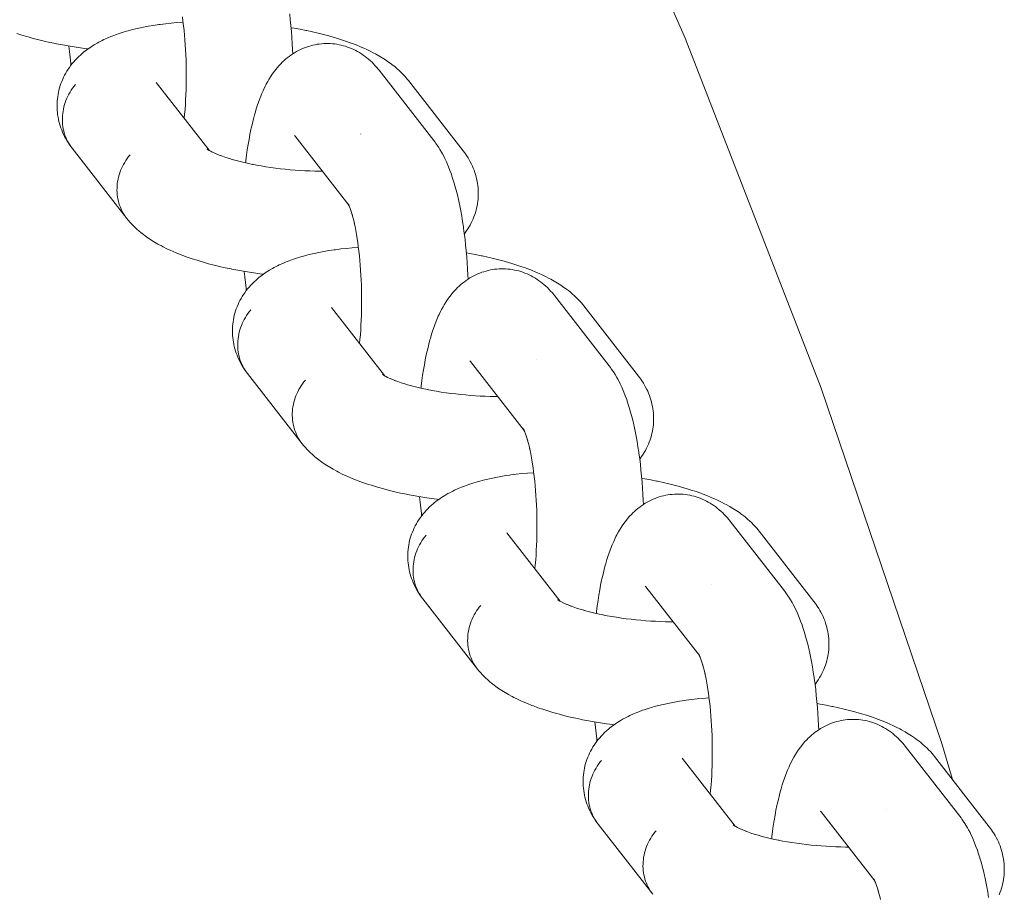
# Model space of a CAD drawing. Units: millimetres. Extents: x -3650 to 3650, y -3800 to 3800.
# Drawn here: x 2057 to 2122, y 160 to 217 of the extents above; entities that cross this region are included whole.
import ezdxf

# ---------------------------------------------------------------- set-up
doc = ezdxf.new("R2010")
doc.units = ezdxf.units.MM
doc.layers.add('None', color=7, linetype='Continuous', lineweight=5)

# ---------------------------------------------------------------- blocks, each defined once
blk = doc.blocks.new('Group')
at = {"layer": 'None', "color": 7, "linetype": 'Continuous', "lineweight": 5, "transparency": 33554687}
for p, q in [((2066.405, 212.936), (2069.87, 208.484)), ((2075.503, 209.413), (2079.02, 204.894)), ((2075.553, 209.353), (2075.557, 209.349)), ((2069.751, 208.56), (2069.876, 208.479)), ((2078.954, 205.008), (2079.006, 204.92)), ((2077.896, 198.168), (2081.36, 193.715)), ((2086.994, 194.645), (2090.51, 190.125)), ((2087.044, 194.585), (2087.047, 194.581)), ((2081.242, 193.792), (2081.367, 193.711)), ((2090.444, 190.24), (2090.496, 190.152)), ((2089.386, 183.4), (2092.851, 178.947)), ((2098.485, 179.877), (2102.001, 175.357)), ((2098.534, 179.817), (2098.538, 179.813)), ((2092.732, 179.039), (2092.79, 178.988)), ((2092.732, 179.024), (2092.858, 178.943)), ((2101.935, 175.472), (2101.987, 175.384)), ((2101.94, 175.453), (2101.989, 175.38)), ((2100.877, 168.632), (2104.342, 164.179)), ((2109.975, 165.108), (2113.492, 160.589)), ((2110.025, 165.049), (2110.029, 165.044)), ((2104.211, 164.274), (2104.277, 164.222)), ((2104.223, 164.255), (2104.348, 164.175)), ((2113.426, 160.703), (2113.478, 160.616))]:
    blk.add_line(p, q, dxfattribs=at)
at = {"layer": 'None', "color": 7, "linetype": 'Continuous', "lineweight": 5, "transparency": 33554687, "flags": 128}
for points in [[(1903.496, 462.002), (1923.34, 447.451), (1942.531, 432.049), (1961.032, 415.824), (1978.807, 398.808), (1995.823, 381.033), (2012.048, 362.532), (2027.45, 343.341), (2042, 323.497), (2055.671, 303.037), (2068.437, 282), (2080.273, 260.426), (2091.156, 238.357), (2101.067, 215.833), (2109.985, 192.899), (2117.895, 169.598), (2118.582, 167.24)], [(2075.151, 217.421), (2075.192, 217.043), (2075.229, 216.659), (2075.263, 216.269), (2075.291, 215.874), (2075.316, 215.475), (2075.336, 215.072), (2075.347, 214.801)], [(2057.263, 216.143), (2057.589, 216.039), (2057.926, 215.938), (2058.006, 215.914), (2058.35, 215.818), (2058.703, 215.726), (2059.066, 215.638), (2059.438, 215.554), (2059.818, 215.475), (2059.873, 215.464), (2060.255, 215.39), (2060.643, 215.321), (2061.037, 215.256), (2061.436, 215.197), (2061.84, 215.142), (2061.934, 215.13)], [(2061.111, 212.786), (2061.015, 212.669), (2060.923, 212.547), (2060.838, 212.422), (2060.757, 212.295), (2060.682, 212.164), (2060.613, 212.03), (2060.549, 211.894), (2060.491, 211.756), (2060.44, 211.617), (2060.394, 211.475), (2060.355, 211.333), (2060.322, 211.189), (2060.295, 211.044), (2060.275, 210.899), (2060.261, 210.754), (2060.253, 210.608), (2060.252, 210.463), (2060.258, 210.319), (2060.27, 210.176), (2060.288, 210.033), (2060.313, 209.892), (2060.344, 209.753), (2060.381, 209.616), (2060.425, 209.481), (2060.475, 209.348), (2060.53, 209.218), (2060.592, 209.091), (2060.66, 208.968), (2060.733, 208.847), (2060.812, 208.731), (2060.705, 208.881), (2060.626, 208.999), (2060.552, 209.12), (2060.464, 209.273), (2060.395, 209.398), (2060.332, 209.527), (2060.266, 209.681), (2060.208, 209.814), (2060.157, 209.949), (2060.112, 210.086), (2060.066, 210.242), (2060.028, 210.382), (2059.995, 210.523), (2059.97, 210.666), (2059.945, 210.823), (2059.926, 210.967), (2059.914, 211.112), (2059.908, 211.257), (2059.906, 211.413), (2059.907, 211.559), (2059.914, 211.705), (2059.928, 211.85), (2059.949, 212.004), (2059.969, 212.148), (2059.996, 212.291), (2060.03, 212.433), (2060.073, 212.585), (2060.113, 212.725), (2060.16, 212.862), (2060.212, 212.998), (2060.277, 213.146), (2060.335, 213.278), (2060.4, 213.408), (2060.47, 213.534), (2060.556, 213.678), (2060.632, 213.8), (2060.713, 213.918), (2060.818, 214.058), (2060.904, 214.171), (2060.996, 214.281), (2061.092, 214.386), (2061.216, 214.519), (2061.316, 214.619), (2061.459, 214.748), (2061.562, 214.841), (2061.67, 214.93), (2061.83, 215.053), (2061.94, 215.135), (2062.117, 215.254), (2062.229, 215.329), (2062.345, 215.399), (2062.537, 215.512), (2062.654, 215.574), (2062.861, 215.682), (2062.978, 215.737), (2063.2, 215.84), (2063.439, 215.938), (2063.553, 215.985), (2063.805, 216.078), (2063.919, 216.117), (2064.182, 216.204), (2064.461, 216.287), (2064.57, 216.318), (2064.859, 216.395), (2065.162, 216.467), (2065.263, 216.489), (2065.575, 216.556), (2065.899, 216.618), (2066.234, 216.674), (2066.581, 216.725), (2066.665, 216.737), (2067.017, 216.783), (2067.378, 216.823), (2067.749, 216.858), (2068.127, 216.887), (2068.165, 216.889)], [(2068.128, 217.171), (2068.118, 217.24), (2068.158, 216.947), (2068.194, 216.647), (2068.228, 216.342), (2068.258, 216.031), (2068.284, 215.716), (2068.308, 215.397), (2068.328, 215.075), (2068.344, 214.749), (2068.357, 214.422), (2068.366, 214.093), (2068.372, 213.763), (2068.375, 213.433), (2068.374, 213.103), (2068.369, 212.774), (2068.36, 212.446), (2068.349, 212.121), (2068.333, 211.798), (2068.314, 211.479), (2068.292, 211.164), (2068.267, 210.853), (2068.24, 210.578)], [(2075.241, 216.521), (2075.451, 216.485), (2075.836, 216.414), (2076.215, 216.338), (2076.273, 216.326), (2076.649, 216.245), (2077.017, 216.16), (2077.376, 216.07), (2077.725, 215.976), (2078.064, 215.879), (2078.147, 215.854), (2078.479, 215.752), (2078.8, 215.646), (2079.108, 215.536), (2079.202, 215.501), (2079.501, 215.387), (2079.786, 215.27), (2080.057, 215.151), (2080.161, 215.105), (2080.421, 214.981), (2080.665, 214.855), (2080.772, 214.8), (2081.003, 214.67), (2081.111, 214.607), (2081.328, 214.474), (2081.434, 214.404), (2081.637, 214.268), (2081.741, 214.19), (2081.928, 214.051), (2082.031, 213.966), (2082.201, 213.825), (2082.302, 213.734), (2082.455, 213.59), (2082.552, 213.492), (2082.687, 213.346), (2082.781, 213.243), (2082.87, 213.135), (2082.938, 213.051)], [(2060.683, 215.314), (2060.715, 214.959), (2060.755, 214.578), (2060.798, 214.204), (2060.818, 214.056)], [(2072.262, 207.661), (2072.269, 207.725), (2072.278, 207.792), (2072.324, 208.157), (2072.374, 208.514), (2072.429, 208.861), (2072.487, 209.197), (2072.548, 209.523), (2072.613, 209.838), (2072.633, 209.935), (2072.703, 210.242), (2072.776, 210.536), (2072.852, 210.817), (2072.882, 210.926), (2072.962, 211.197), (2073.045, 211.453), (2073.084, 211.567), (2073.171, 211.812), (2073.261, 212.041), (2073.308, 212.159), (2073.402, 212.375), (2073.456, 212.494), (2073.554, 212.696), (2073.616, 212.814), (2073.716, 213.001), (2073.785, 213.118), (2073.889, 213.289), (2073.965, 213.404), (2074.072, 213.559), (2074.155, 213.672), (2074.242, 213.782), (2074.354, 213.92), (2074.448, 214.027), (2074.562, 214.147), (2074.662, 214.25), (2074.766, 214.349), (2074.884, 214.451), (2074.994, 214.545), (2075.108, 214.635), (2075.227, 214.719), (2075.348, 214.802), (2075.471, 214.881), (2075.598, 214.955), (2075.728, 215.023), (2075.852, 215.085), (2075.985, 215.147), (2076.122, 215.204), (2076.26, 215.253), (2076.387, 215.295), (2076.528, 215.339), (2076.671, 215.376), (2076.815, 215.407), (2076.961, 215.431), (2077.09, 215.45), (2077.237, 215.468), (2077.384, 215.479), (2077.532, 215.483), (2077.68, 215.481), (2077.81, 215.478), (2077.957, 215.469), (2078.104, 215.454), (2078.25, 215.432), (2078.396, 215.403), (2078.524, 215.377), (2078.667, 215.342), (2078.809, 215.301), (2078.949, 215.253), (2079.076, 215.205), (2079.212, 215.151), (2079.346, 215.091), (2079.477, 215.025), (2079.602, 214.957), (2079.729, 214.885), (2079.853, 214.808), (2079.973, 214.725), (2080.095, 214.637), (2080.21, 214.55), (2080.321, 214.457), (2080.44, 214.35), (2080.546, 214.253), (2080.647, 214.151), (2080.762, 214.026), (2080.857, 213.921), (2080.948, 213.812), (2081.011, 213.734)], [(2081.011, 213.734), (2084.591, 209.132), (2084.675, 209.02), (2084.737, 208.937), (2084.816, 208.821), (2084.923, 208.661), (2084.994, 208.544), (2085.099, 208.368), (2085.163, 208.249), (2085.264, 208.058), (2085.321, 207.939), (2085.419, 207.733), (2085.515, 207.51), (2085.563, 207.394), (2085.655, 207.159), (2085.745, 206.908), (2085.784, 206.796), (2085.87, 206.533), (2085.953, 206.257), (2085.984, 206.151), (2086.063, 205.864), (2086.138, 205.565), (2086.211, 205.253), (2086.232, 205.158), (2086.3, 204.839), (2086.365, 204.509), (2086.426, 204.168), (2086.484, 203.817), (2086.537, 203.457), (2086.547, 203.387), (2086.596, 203.024), (2086.642, 202.653), (2086.683, 202.275), (2086.72, 201.891), (2086.753, 201.501), (2086.782, 201.106), (2086.807, 200.707), (2086.827, 200.304), (2086.838, 200.033)], [(2082.938, 213.051), (2086.519, 208.449), (2086.603, 208.337), (2086.666, 208.252), (2086.745, 208.134), (2086.841, 207.983), (2086.915, 207.861), (2086.984, 207.736), (2087.06, 207.582), (2087.123, 207.453), (2087.18, 207.321), (2087.231, 207.186), (2087.286, 207.031), (2087.331, 206.893), (2087.37, 206.753), (2087.402, 206.612), (2087.436, 206.456), (2087.462, 206.313), (2087.481, 206.168), (2087.494, 206.023), (2087.505, 205.867), (2087.511, 205.722), (2087.51, 205.576), (2087.503, 205.43), (2087.492, 205.275), (2087.478, 205.13), (2087.457, 204.986), (2087.43, 204.843), (2087.397, 204.69), (2087.363, 204.548), (2087.323, 204.408), (2087.277, 204.27), (2087.221, 204.121), (2087.169, 203.986), (2087.11, 203.853), (2087.046, 203.723), (2086.969, 203.578), (2086.899, 203.452), (2086.823, 203.329), (2086.726, 203.188), (2086.645, 203.07), (2086.598, 203.008)], [(2064.477, 204.016), (2060.896, 208.618), (2060.812, 208.731), (2060.733, 208.847), (2060.66, 208.968), (2060.592, 209.091), (2060.53, 209.218), (2060.475, 209.348), (2060.425, 209.481), (2060.381, 209.616), (2060.344, 209.753), (2060.313, 209.892), (2060.288, 210.033), (2060.27, 210.176), (2060.258, 210.319), (2060.252, 210.463), (2060.253, 210.608), (2060.261, 210.754), (2060.275, 210.899), (2060.295, 211.044), (2060.322, 211.189), (2060.355, 211.333), (2060.394, 211.475), (2060.44, 211.617), (2060.491, 211.756), (2060.549, 211.894), (2060.613, 212.03), (2060.682, 212.164), (2060.757, 212.295), (2060.838, 212.422), (2060.923, 212.547), (2061.015, 212.669), (2061.111, 212.786)], [(2066.447, 212.883), (2066.435, 212.9), (2066.454, 212.874)], [(2075.503, 209.413), (2075.467, 209.458), (2075.498, 209.421)], [(2079.811, 209.551), (2079.811, 209.552), (2079.811, 209.551)], [(2069.787, 208.539), (2069.74, 208.578), (2069.806, 208.526)], [(2069.799, 208.53), (2069.74, 208.573), (2069.825, 208.512)], [(2069.802, 208.529), (2069.751, 208.576), (2069.809, 208.524)], [(2069.884, 208.475), (2069.775, 208.539), (2069.921, 208.453), (2070.021, 208.4)], [(2070.079, 208.368), (2069.973, 208.423), (2070.144, 208.338), (2070.254, 208.287)], [(2064.691, 208.185), (2064.595, 208.067), (2064.504, 207.946), (2064.418, 207.821), (2064.337, 207.693), (2064.262, 207.562), (2064.193, 207.429), (2064.13, 207.293), (2064.072, 207.155), (2064.02, 207.015), (2063.975, 206.874), (2063.935, 206.731), (2063.902, 206.587), (2063.875, 206.442), (2063.855, 206.297), (2063.841, 206.152), (2063.834, 206.007), (2063.833, 205.862), (2063.838, 205.717), (2063.85, 205.574), (2063.868, 205.432), (2063.893, 205.291), (2063.924, 205.151), (2063.962, 205.014), (2064.005, 204.879), (2064.055, 204.746), (2064.111, 204.617), (2064.173, 204.49), (2064.24, 204.366), (2064.313, 204.246), (2064.392, 204.129)], [(2064.392, 204.129), (2064.313, 204.246), (2064.24, 204.366), (2064.173, 204.49), (2064.111, 204.617), (2064.055, 204.746), (2064.005, 204.879), (2063.962, 205.014), (2063.924, 205.151), (2063.893, 205.291), (2063.868, 205.432), (2063.85, 205.574), (2063.838, 205.717), (2063.833, 205.862), (2063.834, 206.007), (2063.841, 206.152), (2063.855, 206.297), (2063.875, 206.442), (2063.902, 206.587), (2063.935, 206.731), (2063.975, 206.874), (2064.02, 207.015), (2064.072, 207.155), (2064.13, 207.293), (2064.193, 207.429), (2064.262, 207.562), (2064.337, 207.693), (2064.418, 207.821), (2064.504, 207.946), (2064.595, 208.067), (2064.691, 208.185)], [(2070.325, 208.255), (2070.223, 208.301), (2070.419, 208.217), (2070.595, 208.148)], [(2070.624, 208.136), (2070.527, 208.173), (2070.747, 208.092), (2070.975, 208.013), (2071.212, 207.937), (2071.379, 207.887)], [(2071.458, 207.863), (2071.378, 207.888), (2071.637, 207.815), (2071.903, 207.746), (2072.177, 207.68), (2072.457, 207.617), (2072.717, 207.562)], [(2072.744, 207.557), (2072.688, 207.568), (2072.986, 207.51), (2073.289, 207.456), (2073.597, 207.406), (2073.908, 207.359), (2074.223, 207.316), (2074.541, 207.278), (2074.861, 207.243), (2075.182, 207.212), (2075.505, 207.185), (2075.828, 207.163), (2076.151, 207.144), (2076.473, 207.13), (2076.794, 207.121), (2077.113, 207.115), (2077.292, 207.114)], [(2079.008, 204.919), (2078.956, 205.014), (2079.019, 204.895)], [(2079.007, 204.919), (2078.959, 204.99), (2079.008, 204.916)], [(2079.023, 204.888), (2078.966, 205.007), (2079.033, 204.867), (2079.065, 204.791)], [(2079.014, 204.904), (2079, 204.924), (2079.016, 204.903)], [(2079.09, 204.734), (2079.05, 204.831), (2079.115, 204.665), (2079.141, 204.592)], [(2079.084, 204.812), (2079.084, 204.811), (2079.084, 204.812)], [(2079.176, 204.493), (2079.138, 204.6), (2079.2, 204.409), (2079.24, 204.276)], [(2064.477, 204.016), (2064.566, 203.908), (2064.691, 203.76), (2064.784, 203.657), (2064.928, 203.512), (2065.025, 203.415), (2065.126, 203.323), (2065.285, 203.181), (2065.389, 203.095), (2065.566, 202.956), (2065.672, 202.877), (2065.864, 202.74), (2065.972, 202.669), (2066.18, 202.535), (2066.288, 202.471), (2066.51, 202.34), (2066.749, 202.212), (2066.855, 202.157), (2067.105, 202.032), (2067.372, 201.91), (2067.474, 201.864), (2067.751, 201.746), (2068.043, 201.63), (2068.139, 201.594), (2068.44, 201.483), (2068.753, 201.375), (2069.079, 201.271), (2069.417, 201.17), (2069.497, 201.146), (2069.84, 201.05), (2070.194, 200.958), (2070.557, 200.87), (2070.929, 200.786), (2071.309, 200.707), (2071.364, 200.696), (2071.746, 200.622), (2072.134, 200.553), (2072.528, 200.488), (2072.927, 200.428), (2073.331, 200.374), (2073.424, 200.362)], [(2079.261, 204.207), (2079.23, 204.313), (2079.289, 204.097), (2079.346, 203.871), (2079.39, 203.683)], [(2079.401, 203.636), (2079.38, 203.73), (2079.433, 203.481), (2079.484, 203.223), (2079.532, 202.957), (2079.576, 202.683), (2079.614, 202.433)], [(2072.601, 198.018), (2072.505, 197.9), (2072.414, 197.779), (2072.328, 197.654), (2072.248, 197.526), (2072.173, 197.395), (2072.103, 197.262), (2072.04, 197.126), (2071.982, 196.988), (2071.93, 196.848), (2071.885, 196.707), (2071.845, 196.564), (2071.812, 196.42), (2071.786, 196.276), (2071.765, 196.131), (2071.751, 195.985), (2071.744, 195.84), (2071.743, 195.695), (2071.748, 195.551), (2071.76, 195.407), (2071.779, 195.265), (2071.803, 195.124), (2071.834, 194.985), (2071.872, 194.848), (2071.915, 194.712), (2071.965, 194.58), (2072.021, 194.45), (2072.083, 194.323), (2072.15, 194.199), (2072.224, 194.079), (2072.302, 193.962), (2072.196, 194.113), (2072.116, 194.23), (2072.042, 194.352), (2071.955, 194.504), (2071.886, 194.63), (2071.823, 194.759), (2071.756, 194.913), (2071.699, 195.046), (2071.648, 195.181), (2071.603, 195.318), (2071.557, 195.474), (2071.518, 195.614), (2071.486, 195.755), (2071.46, 195.898), (2071.436, 196.054), (2071.417, 196.199), (2071.404, 196.344), (2071.398, 196.489), (2071.396, 196.645), (2071.397, 196.791), (2071.405, 196.936), (2071.419, 197.082), (2071.439, 197.236), (2071.46, 197.38), (2071.487, 197.523), (2071.521, 197.665), (2071.564, 197.817), (2071.604, 197.956), (2071.65, 198.094), (2071.703, 198.229), (2071.767, 198.378), (2071.826, 198.51), (2071.891, 198.639), (2071.961, 198.766), (2072.046, 198.909), (2072.122, 199.032), (2072.204, 199.15), (2072.309, 199.289), (2072.395, 199.403), (2072.486, 199.512), (2072.583, 199.617), (2072.706, 199.751), (2072.806, 199.85), (2072.949, 199.98), (2073.053, 200.073), (2073.16, 200.161), (2073.32, 200.285), (2073.43, 200.367), (2073.608, 200.486), (2073.72, 200.561), (2073.836, 200.631), (2074.027, 200.743), (2074.144, 200.806), (2074.352, 200.914), (2074.469, 200.969), (2074.691, 201.071), (2074.93, 201.17), (2075.044, 201.217), (2075.296, 201.31), (2075.409, 201.349), (2075.673, 201.436), (2075.952, 201.519), (2076.06, 201.55), (2076.349, 201.627), (2076.652, 201.699), (2076.754, 201.721), (2077.065, 201.788), (2077.389, 201.849), (2077.725, 201.906), (2078.071, 201.957), (2078.155, 201.969), (2078.507, 202.015), (2078.869, 202.055), (2079.239, 202.09), (2079.618, 202.119), (2079.655, 202.121)], [(2079.618, 202.402), (2079.609, 202.472), (2079.648, 202.179), (2079.685, 201.879), (2079.718, 201.574), (2079.748, 201.263), (2079.775, 200.948), (2079.798, 200.629), (2079.818, 200.306), (2079.835, 199.981), (2079.848, 199.654), (2079.857, 199.325), (2079.863, 198.995), (2079.865, 198.664), (2079.864, 198.334), (2079.859, 198.005), (2079.851, 197.678), (2079.839, 197.353), (2079.824, 197.03), (2079.805, 196.711), (2079.783, 196.395), (2079.757, 196.085), (2079.731, 195.81)], [(2086.732, 201.752), (2086.942, 201.717), (2087.327, 201.646), (2087.706, 201.57), (2087.763, 201.558), (2088.14, 201.477), (2088.508, 201.391), (2088.867, 201.302), (2089.216, 201.208), (2089.555, 201.11), (2089.637, 201.086), (2089.97, 200.983), (2090.29, 200.877), (2090.598, 200.768), (2090.693, 200.733), (2090.992, 200.619), (2091.277, 200.502), (2091.548, 200.383), (2091.652, 200.336), (2091.911, 200.213), (2092.155, 200.087), (2092.263, 200.031), (2092.494, 199.902), (2092.601, 199.839), (2092.818, 199.706), (2092.925, 199.635), (2093.127, 199.499), (2093.232, 199.422), (2093.419, 199.283), (2093.522, 199.198), (2093.692, 199.057), (2093.792, 198.965), (2093.945, 198.821), (2094.043, 198.724), (2094.178, 198.578), (2094.272, 198.475), (2094.36, 198.367), (2094.429, 198.283)], [(2083.752, 192.892), (2083.76, 192.957), (2083.768, 193.024), (2083.815, 193.389), (2083.865, 193.746), (2083.919, 194.092), (2083.977, 194.429), (2084.039, 194.755), (2084.104, 195.07), (2084.124, 195.167), (2084.194, 195.474), (2084.266, 195.768), (2084.343, 196.049), (2084.372, 196.157), (2084.453, 196.428), (2084.536, 196.685), (2084.574, 196.799), (2084.662, 197.044), (2084.752, 197.273), (2084.799, 197.391), (2084.892, 197.607), (2084.947, 197.726), (2085.044, 197.927), (2085.106, 198.046), (2085.207, 198.232), (2085.276, 198.35), (2085.38, 198.52), (2085.456, 198.636), (2085.563, 198.79), (2085.645, 198.904), (2085.733, 199.014), (2085.844, 199.152), (2085.938, 199.259), (2086.052, 199.379), (2086.152, 199.482), (2086.257, 199.581), (2086.374, 199.682), (2086.485, 199.777), (2086.599, 199.867), (2086.717, 199.951), (2086.839, 200.034), (2086.962, 200.113), (2087.088, 200.187), (2087.218, 200.254), (2087.343, 200.317), (2087.476, 200.379), (2087.612, 200.435), (2087.751, 200.485), (2087.878, 200.527), (2088.019, 200.57), (2088.162, 200.608), (2088.306, 200.638), (2088.452, 200.663), (2088.581, 200.682), (2088.728, 200.7), (2088.875, 200.711), (2089.023, 200.715), (2089.171, 200.713), (2089.3, 200.71), (2089.448, 200.701), (2089.595, 200.685), (2089.741, 200.663), (2089.886, 200.635), (2090.015, 200.609), (2090.158, 200.574), (2090.3, 200.532), (2090.439, 200.485), (2090.566, 200.437), (2090.703, 200.383), (2090.837, 200.323), (2090.968, 200.257), (2091.093, 200.189), (2091.22, 200.117), (2091.344, 200.04), (2091.464, 199.957), (2091.585, 199.869), (2091.701, 199.781), (2091.812, 199.689), (2091.931, 199.582), (2092.036, 199.485), (2092.138, 199.383), (2092.253, 199.258), (2092.348, 199.153), (2092.438, 199.043), (2092.501, 198.966)], [(2072.174, 200.546), (2072.206, 200.191), (2072.246, 199.81), (2072.289, 199.436), (2072.308, 199.288)], [(2092.501, 198.966), (2096.082, 194.364), (2096.166, 194.251), (2096.228, 194.168), (2096.306, 194.053), (2096.414, 193.893), (2096.485, 193.776), (2096.589, 193.599), (2096.653, 193.481), (2096.755, 193.289), (2096.812, 193.17), (2096.91, 192.964), (2097.005, 192.742), (2097.054, 192.626), (2097.146, 192.39), (2097.235, 192.139), (2097.275, 192.028), (2097.361, 191.765), (2097.444, 191.488), (2097.474, 191.382), (2097.553, 191.096), (2097.629, 190.796), (2097.701, 190.484), (2097.723, 190.39), (2097.791, 190.071), (2097.855, 189.74), (2097.917, 189.399), (2097.974, 189.049), (2098.028, 188.688), (2098.038, 188.619), (2098.087, 188.256), (2098.132, 187.885), (2098.173, 187.507), (2098.211, 187.122), (2098.244, 186.732), (2098.273, 186.337), (2098.297, 185.938), (2098.318, 185.536), (2098.328, 185.265)], [(2077.938, 198.114), (2077.926, 198.132), (2077.944, 198.106)], [(2094.429, 198.283), (2098.009, 193.681), (2098.094, 193.568), (2098.156, 193.483), (2098.236, 193.366), (2098.331, 193.215), (2098.406, 193.093), (2098.475, 192.967), (2098.55, 192.814), (2098.614, 192.685), (2098.671, 192.552), (2098.722, 192.418), (2098.777, 192.262), (2098.822, 192.125), (2098.861, 191.985), (2098.893, 191.844), (2098.927, 191.687), (2098.952, 191.544), (2098.972, 191.4), (2098.984, 191.255), (2098.996, 191.099), (2099.002, 190.953), (2099.001, 190.808), (2098.994, 190.662), (2098.983, 190.507), (2098.969, 190.362), (2098.948, 190.218), (2098.921, 190.074), (2098.888, 189.921), (2098.854, 189.78), (2098.814, 189.64), (2098.767, 189.502), (2098.712, 189.352), (2098.66, 189.217), (2098.601, 189.085), (2098.536, 188.955), (2098.46, 188.809), (2098.39, 188.684), (2098.314, 188.561), (2098.217, 188.42), (2098.136, 188.302), (2098.089, 188.24)], [(2075.967, 189.248), (2072.387, 193.85), (2072.302, 193.962), (2072.224, 194.079), (2072.15, 194.199), (2072.083, 194.323), (2072.021, 194.45), (2071.965, 194.58), (2071.915, 194.712), (2071.872, 194.848), (2071.834, 194.985), (2071.803, 195.124), (2071.779, 195.265), (2071.76, 195.407), (2071.748, 195.551), (2071.743, 195.695), (2071.744, 195.84), (2071.751, 195.985), (2071.765, 196.131), (2071.786, 196.276), (2071.812, 196.42), (2071.845, 196.564), (2071.885, 196.707), (2071.93, 196.848), (2071.982, 196.988), (2072.04, 197.126), (2072.103, 197.262), (2072.173, 197.395), (2072.248, 197.526), (2072.328, 197.654), (2072.414, 197.779), (2072.505, 197.9), (2072.601, 198.018)], [(2086.994, 194.645), (2086.957, 194.69), (2086.988, 194.653)], [(2091.302, 194.783), (2091.302, 194.784), (2091.302, 194.783)], [(2081.278, 193.771), (2081.23, 193.81), (2081.296, 193.758)], [(2081.289, 193.761), (2081.23, 193.805), (2081.316, 193.744)], [(2081.293, 193.761), (2081.241, 193.808), (2081.299, 193.756)], [(2081.374, 193.707), (2081.266, 193.771), (2081.412, 193.685), (2081.511, 193.631)], [(2081.569, 193.6), (2081.463, 193.655), (2081.634, 193.57), (2081.745, 193.519)], [(2076.182, 193.417), (2076.086, 193.299), (2075.994, 193.177), (2075.909, 193.052), (2075.828, 192.925), (2075.753, 192.794), (2075.684, 192.66), (2075.62, 192.525), (2075.562, 192.387), (2075.511, 192.247), (2075.465, 192.105), (2075.426, 191.963), (2075.393, 191.819), (2075.366, 191.674), (2075.346, 191.529), (2075.332, 191.384), (2075.324, 191.238), (2075.323, 191.094), (2075.329, 190.949), (2075.341, 190.806), (2075.359, 190.663), (2075.384, 190.522), (2075.415, 190.383), (2075.452, 190.246), (2075.496, 190.111), (2075.546, 189.978), (2075.601, 189.848), (2075.663, 189.721), (2075.731, 189.598), (2075.804, 189.477), (2075.883, 189.361)], [(2075.883, 189.361), (2075.804, 189.477), (2075.731, 189.598), (2075.663, 189.721), (2075.601, 189.848), (2075.546, 189.978), (2075.496, 190.111), (2075.452, 190.246), (2075.415, 190.383), (2075.384, 190.522), (2075.359, 190.663), (2075.341, 190.806), (2075.329, 190.949), (2075.323, 191.094), (2075.324, 191.238), (2075.332, 191.384), (2075.346, 191.529), (2075.366, 191.674), (2075.393, 191.819), (2075.426, 191.963), (2075.465, 192.105), (2075.511, 192.247), (2075.562, 192.387), (2075.62, 192.525), (2075.684, 192.66), (2075.753, 192.794), (2075.828, 192.925), (2075.909, 193.052), (2075.994, 193.177), (2076.086, 193.299), (2076.182, 193.417)], [(2081.816, 193.487), (2081.714, 193.532), (2081.909, 193.449), (2082.086, 193.379)], [(2082.115, 193.368), (2082.018, 193.404), (2082.237, 193.323), (2082.466, 193.245), (2082.703, 193.169), (2082.869, 193.119)], [(2082.949, 193.095), (2082.868, 193.119), (2083.127, 193.047), (2083.394, 192.978), (2083.667, 192.911), (2083.948, 192.848), (2084.208, 192.794)], [(2084.234, 192.788), (2084.179, 192.8), (2084.477, 192.742), (2084.78, 192.688), (2085.087, 192.638), (2085.399, 192.591), (2085.714, 192.548), (2086.031, 192.509), (2086.351, 192.474), (2086.673, 192.444), (2086.996, 192.417), (2087.319, 192.394), (2087.642, 192.376), (2087.964, 192.362), (2088.285, 192.352), (2088.603, 192.347), (2088.783, 192.346)], [(2090.498, 190.151), (2090.447, 190.246), (2090.51, 190.127)], [(2090.497, 190.15), (2090.449, 190.222), (2090.499, 190.148)], [(2090.514, 190.12), (2090.457, 190.239), (2090.523, 190.098), (2090.556, 190.023)], [(2090.505, 190.136), (2090.49, 190.156), (2090.506, 190.134)], [(2090.54, 190.063), (2090.605, 189.897), (2090.631, 189.823)], [(2090.574, 190.044), (2090.574, 190.043), (2090.574, 190.044)], [(2090.666, 189.725), (2090.629, 189.832), (2090.691, 189.64), (2090.731, 189.508)], [(2075.967, 189.248), (2076.057, 189.139), (2076.182, 188.992), (2076.275, 188.889), (2076.418, 188.743), (2076.515, 188.647), (2076.616, 188.555), (2076.776, 188.412), (2076.88, 188.327), (2077.057, 188.187), (2077.163, 188.109), (2077.355, 187.972), (2077.463, 187.901), (2077.67, 187.767), (2077.779, 187.703), (2078.001, 187.572), (2078.239, 187.444), (2078.345, 187.389), (2078.596, 187.264), (2078.862, 187.141), (2078.964, 187.096), (2079.242, 186.977), (2079.533, 186.862), (2079.63, 186.826), (2079.931, 186.715), (2080.244, 186.607), (2080.57, 186.502), (2080.907, 186.401), (2080.988, 186.377), (2081.331, 186.282), (2081.684, 186.19), (2082.047, 186.102), (2082.419, 186.018), (2082.799, 185.939), (2082.855, 185.927), (2083.236, 185.854), (2083.624, 185.784), (2084.018, 185.72), (2084.418, 185.66), (2084.821, 185.605), (2084.915, 185.594)], [(2090.751, 189.439), (2090.721, 189.545), (2090.78, 189.329), (2090.837, 189.103), (2090.881, 188.915)], [(2090.892, 188.868), (2090.871, 188.962), (2090.924, 188.713), (2090.974, 188.455), (2091.022, 188.189), (2091.067, 187.915), (2091.104, 187.665)], [(2084.092, 183.25), (2083.996, 183.132), (2083.905, 183.011), (2083.819, 182.886), (2083.738, 182.758), (2083.663, 182.627), (2083.594, 182.494), (2083.53, 182.358), (2083.473, 182.22), (2083.421, 182.08), (2083.375, 181.939), (2083.336, 181.796), (2083.303, 181.652), (2083.276, 181.508), (2083.256, 181.363), (2083.242, 181.217), (2083.234, 181.072), (2083.233, 180.927), (2083.239, 180.783), (2083.251, 180.639), (2083.269, 180.497), (2083.294, 180.356), (2083.325, 180.217), (2083.362, 180.079), (2083.406, 179.944), (2083.456, 179.812), (2083.512, 179.682), (2083.573, 179.555), (2083.641, 179.431), (2083.714, 179.311), (2083.793, 179.194), (2083.686, 179.344), (2083.607, 179.462), (2083.533, 179.584), (2083.446, 179.736), (2083.377, 179.862), (2083.314, 179.991), (2083.247, 180.145), (2083.189, 180.277), (2083.138, 180.412), (2083.093, 180.55), (2083.047, 180.706), (2083.009, 180.845), (2082.976, 180.987), (2082.951, 181.13), (2082.927, 181.286), (2082.907, 181.43), (2082.895, 181.576), (2082.889, 181.721), (2082.887, 181.877), (2082.888, 182.023), (2082.895, 182.168), (2082.909, 182.313), (2082.93, 182.468), (2082.95, 182.612), (2082.978, 182.755), (2083.011, 182.897), (2083.054, 183.049), (2083.094, 183.188), (2083.141, 183.326), (2083.193, 183.461), (2083.258, 183.61), (2083.317, 183.742), (2083.381, 183.871), (2083.452, 183.997), (2083.537, 184.141), (2083.613, 184.263), (2083.694, 184.382), (2083.8, 184.521), (2083.886, 184.635), (2083.977, 184.744), (2084.073, 184.849), (2084.197, 184.983), (2084.297, 185.082), (2084.44, 185.211), (2084.543, 185.305), (2084.651, 185.393), (2084.811, 185.517), (2084.921, 185.599), (2085.098, 185.718), (2085.21, 185.793), (2085.326, 185.862), (2085.518, 185.975), (2085.635, 186.038), (2085.842, 186.145), (2085.96, 186.201), (2086.182, 186.303), (2086.42, 186.402), (2086.535, 186.448), (2086.786, 186.541), (2086.9, 186.581), (2087.164, 186.668), (2087.442, 186.751), (2087.551, 186.781), (2087.84, 186.859), (2088.143, 186.931), (2088.244, 186.953), (2088.556, 187.019), (2088.88, 187.081), (2089.215, 187.138), (2089.562, 187.189), (2089.646, 187.201), (2089.998, 187.246), (2090.359, 187.287), (2090.73, 187.321), (2091.108, 187.351), (2091.146, 187.353)], [(2091.109, 187.634), (2091.099, 187.704), (2091.139, 187.411), (2091.175, 187.111), (2091.209, 186.805), (2091.239, 186.495), (2091.266, 186.18), (2091.289, 185.861), (2091.309, 185.538), (2091.325, 185.213), (2091.338, 184.885), (2091.348, 184.556), (2091.354, 184.226), (2091.356, 183.896), (2091.355, 183.566), (2091.35, 183.237), (2091.342, 182.91), (2091.33, 182.584), (2091.314, 182.262), (2091.296, 181.943), (2091.273, 181.627), (2091.248, 181.317), (2091.222, 181.041)], [(2098.222, 186.984), (2098.432, 186.949), (2098.818, 186.877), (2099.196, 186.802), (2099.254, 186.79), (2099.631, 186.709), (2099.999, 186.623), (2100.358, 186.533), (2100.707, 186.44), (2101.045, 186.342), (2101.128, 186.318), (2101.46, 186.215), (2101.781, 186.109), (2102.089, 186), (2102.183, 185.964), (2102.482, 185.851), (2102.768, 185.734), (2103.039, 185.615), (2103.142, 185.568), (2103.402, 185.445), (2103.646, 185.319), (2103.753, 185.263), (2103.985, 185.134), (2104.092, 185.07), (2104.309, 184.938), (2104.415, 184.867), (2104.618, 184.731), (2104.723, 184.653), (2104.909, 184.514), (2105.012, 184.43), (2105.183, 184.288), (2105.283, 184.197), (2105.436, 184.053), (2105.533, 183.956), (2105.668, 183.81), (2105.762, 183.706), (2105.851, 183.599), (2105.92, 183.514)], [(2095.243, 178.124), (2095.25, 178.188), (2095.259, 178.256), (2095.305, 178.621), (2095.356, 178.977), (2095.41, 179.324), (2095.468, 179.661), (2095.529, 179.987), (2095.594, 180.301), (2095.615, 180.398), (2095.684, 180.706), (2095.757, 181), (2095.833, 181.281), (2095.863, 181.389), (2095.943, 181.66), (2096.027, 181.917), (2096.065, 182.031), (2096.152, 182.276), (2096.242, 182.505), (2096.289, 182.623), (2096.383, 182.839), (2096.438, 182.957), (2096.535, 183.159), (2096.597, 183.277), (2096.697, 183.464), (2096.766, 183.581), (2096.87, 183.752), (2096.946, 183.868), (2097.053, 184.022), (2097.136, 184.136), (2097.224, 184.246), (2097.335, 184.384), (2097.429, 184.491), (2097.543, 184.61), (2097.643, 184.714), (2097.748, 184.813), (2097.865, 184.914), (2097.975, 185.009), (2098.09, 185.098), (2098.208, 185.183), (2098.329, 185.265), (2098.452, 185.345), (2098.579, 185.418), (2098.709, 185.486), (2098.833, 185.549), (2098.967, 185.611), (2099.103, 185.667), (2099.241, 185.717), (2099.368, 185.758), (2099.509, 185.802), (2099.652, 185.839), (2099.797, 185.87), (2099.942, 185.894), (2100.071, 185.914), (2100.218, 185.931), (2100.366, 185.943), (2100.513, 185.947), (2100.661, 185.945), (2100.791, 185.942), (2100.938, 185.933), (2101.085, 185.917), (2101.232, 185.895), (2101.377, 185.866), (2101.505, 185.841), (2101.649, 185.806), (2101.79, 185.764), (2101.93, 185.716), (2102.057, 185.669), (2102.193, 185.615), (2102.327, 185.555), (2102.459, 185.489), (2102.583, 185.421), (2102.711, 185.349), (2102.834, 185.272), (2102.955, 185.189), (2103.076, 185.101), (2103.191, 185.013), (2103.303, 184.92), (2103.421, 184.813), (2103.527, 184.716), (2103.628, 184.615), (2103.743, 184.49), (2103.839, 184.385), (2103.929, 184.275), (2103.992, 184.197)], [(2083.664, 185.778), (2083.697, 185.422), (2083.736, 185.042), (2083.78, 184.668), (2083.799, 184.52)], [(2103.992, 184.197), (2107.572, 179.596), (2107.657, 179.483), (2107.719, 179.4), (2107.797, 179.284), (2107.904, 179.125), (2107.975, 179.007), (2108.08, 178.831), (2108.144, 178.713), (2108.245, 178.521), (2108.302, 178.402), (2108.4, 178.196), (2108.496, 177.974), (2108.544, 177.858), (2108.636, 177.622), (2108.726, 177.371), (2108.766, 177.259), (2108.851, 176.997), (2108.934, 176.72), (2108.965, 176.614), (2109.044, 176.328), (2109.12, 176.028), (2109.192, 175.716), (2109.213, 175.622), (2109.281, 175.302), (2109.346, 174.972), (2109.407, 174.631), (2109.465, 174.28), (2109.518, 173.92), (2109.528, 173.85), (2109.577, 173.487), (2109.623, 173.116), (2109.664, 172.738), (2109.701, 172.354), (2109.734, 171.964), (2109.763, 171.569), (2109.788, 171.17), (2109.808, 170.768), (2109.819, 170.496)], [(2089.428, 183.346), (2089.416, 183.364), (2089.435, 183.338)], [(2105.92, 183.514), (2109.5, 178.913), (2109.584, 178.8), (2109.647, 178.715), (2109.726, 178.598), (2109.822, 178.447), (2109.896, 178.325), (2109.965, 178.199), (2110.041, 178.046), (2110.104, 177.916), (2110.161, 177.784), (2110.212, 177.65), (2110.268, 177.494), (2110.313, 177.356), (2110.351, 177.217), (2110.383, 177.076), (2110.417, 176.919), (2110.443, 176.776), (2110.462, 176.632), (2110.475, 176.487), (2110.486, 176.331), (2110.492, 176.185), (2110.492, 176.039), (2110.484, 175.894), (2110.473, 175.739), (2110.459, 175.594), (2110.439, 175.449), (2110.411, 175.306), (2110.378, 175.153), (2110.344, 175.012), (2110.304, 174.872), (2110.258, 174.734), (2110.203, 174.584), (2110.15, 174.449), (2110.091, 174.317), (2110.027, 174.187), (2109.95, 174.041), (2109.88, 173.915), (2109.804, 173.793), (2109.707, 173.651), (2109.626, 173.533), (2109.579, 173.472)], [(2087.458, 174.48), (2083.877, 179.081), (2083.793, 179.194), (2083.714, 179.311), (2083.641, 179.431), (2083.573, 179.555), (2083.512, 179.682), (2083.456, 179.812), (2083.406, 179.944), (2083.362, 180.079), (2083.325, 180.217), (2083.294, 180.356), (2083.269, 180.497), (2083.251, 180.639), (2083.239, 180.783), (2083.233, 180.927), (2083.234, 181.072), (2083.242, 181.217), (2083.256, 181.363), (2083.276, 181.508), (2083.303, 181.652), (2083.336, 181.796), (2083.375, 181.939), (2083.421, 182.08), (2083.473, 182.22), (2083.53, 182.358), (2083.594, 182.494), (2083.663, 182.627), (2083.738, 182.758), (2083.819, 182.886), (2083.905, 183.011), (2083.996, 183.132), (2084.092, 183.25)], [(2098.485, 179.877), (2098.448, 179.922), (2098.479, 179.884)], [(2102.792, 180.015), (2102.792, 180.015), (2102.792, 180.015)], [(2092.768, 179.003), (2092.721, 179.042), (2092.787, 178.99)], [(2092.78, 178.993), (2092.721, 179.037), (2092.807, 178.976)], [(2092.865, 178.938), (2092.756, 179.003), (2092.903, 178.917), (2093.002, 178.863)], [(2093.06, 178.832), (2092.954, 178.887), (2093.125, 178.802), (2093.236, 178.751)], [(2093.306, 178.718), (2093.204, 178.764), (2093.4, 178.681), (2093.576, 178.611)], [(2087.672, 178.648), (2087.576, 178.53), (2087.485, 178.409), (2087.399, 178.284), (2087.319, 178.156), (2087.244, 178.026), (2087.174, 177.892), (2087.111, 177.756), (2087.053, 177.618), (2087.001, 177.479), (2086.956, 177.337), (2086.916, 177.194), (2086.883, 177.051), (2086.857, 176.906), (2086.836, 176.761), (2086.822, 176.616), (2086.815, 176.47), (2086.814, 176.325), (2086.819, 176.181), (2086.831, 176.037), (2086.85, 175.895), (2086.874, 175.754), (2086.905, 175.615), (2086.943, 175.478), (2086.986, 175.343), (2087.036, 175.21), (2087.092, 175.08), (2087.154, 174.953), (2087.221, 174.829), (2087.295, 174.709), (2087.373, 174.593)], [(2087.373, 174.593), (2087.295, 174.709), (2087.221, 174.829), (2087.154, 174.953), (2087.092, 175.08), (2087.036, 175.21), (2086.986, 175.343), (2086.943, 175.478), (2086.905, 175.615), (2086.874, 175.754), (2086.85, 175.895), (2086.831, 176.037), (2086.819, 176.181), (2086.814, 176.325), (2086.815, 176.47), (2086.822, 176.616), (2086.836, 176.761), (2086.857, 176.906), (2086.883, 177.051), (2086.916, 177.194), (2086.956, 177.337), (2087.001, 177.479), (2087.053, 177.618), (2087.111, 177.756), (2087.174, 177.892), (2087.244, 178.026), (2087.319, 178.156), (2087.399, 178.284), (2087.485, 178.409), (2087.576, 178.53), (2087.672, 178.648)], [(2093.605, 178.6), (2093.509, 178.636), (2093.728, 178.555), (2093.956, 178.477), (2094.194, 178.401), (2094.36, 178.351)], [(2094.439, 178.327), (2094.359, 178.351), (2094.618, 178.279), (2094.884, 178.21), (2095.158, 178.143), (2095.438, 178.08), (2095.698, 178.026)], [(2095.725, 178.02), (2095.669, 178.031), (2095.967, 177.974), (2096.27, 177.92), (2096.578, 177.869), (2096.889, 177.823), (2097.204, 177.78), (2097.522, 177.741), (2097.842, 177.706), (2098.164, 177.675), (2098.486, 177.649), (2098.809, 177.626), (2099.132, 177.608), (2099.455, 177.594), (2099.775, 177.584), (2100.094, 177.579), (2100.273, 177.578)], [(2101.989, 175.383), (2101.937, 175.478), (2102, 175.359)], [(2102.004, 175.351), (2101.947, 175.47), (2102.014, 175.33), (2102.047, 175.254)], [(2101.996, 175.368), (2101.981, 175.388), (2101.997, 175.366)], [(2102.071, 175.197), (2102.031, 175.294), (2102.096, 175.128), (2102.122, 175.055)], [(2102.065, 175.275), (2102.065, 175.275), (2102.065, 175.275)], [(2102.157, 174.957), (2102.119, 175.063), (2102.182, 174.872), (2102.221, 174.74)], [(2087.458, 174.48), (2087.547, 174.371), (2087.672, 174.224), (2087.765, 174.121), (2087.909, 173.975), (2088.006, 173.878), (2088.107, 173.786), (2088.267, 173.644), (2088.371, 173.559), (2088.547, 173.419), (2088.653, 173.341), (2088.846, 173.204), (2088.953, 173.132), (2089.161, 172.999), (2089.27, 172.934), (2089.491, 172.804), (2089.73, 172.675), (2089.836, 172.62), (2090.087, 172.496), (2090.353, 172.373), (2090.455, 172.327), (2090.732, 172.209), (2091.024, 172.094), (2091.12, 172.057), (2091.421, 171.946), (2091.735, 171.839), (2092.06, 171.734), (2092.398, 171.633), (2092.478, 171.609), (2092.822, 171.513), (2093.175, 171.421), (2093.538, 171.333), (2093.91, 171.25), (2094.29, 171.17), (2094.345, 171.159), (2094.727, 171.085), (2095.115, 171.016), (2095.509, 170.952), (2095.908, 170.892), (2096.312, 170.837), (2096.405, 170.826)], [(2102.242, 174.67), (2102.211, 174.776), (2102.271, 174.561), (2102.328, 174.335), (2102.371, 174.147)], [(2102.382, 174.099), (2102.361, 174.194), (2102.414, 173.945), (2102.465, 173.687), (2102.513, 173.421), (2102.558, 173.147), (2102.595, 172.896)], [(2102.6, 172.866), (2102.59, 172.936), (2102.629, 172.642), (2102.666, 172.343), (2102.699, 172.037), (2102.729, 171.727), (2102.756, 171.411), (2102.78, 171.092), (2102.799, 170.77), (2102.816, 170.445), (2102.829, 170.117), (2102.838, 169.788), (2102.844, 169.458), (2102.847, 169.128), (2102.845, 168.798), (2102.841, 168.469), (2102.832, 168.141), (2102.82, 167.816), (2102.805, 167.494), (2102.786, 167.174), (2102.764, 166.859), (2102.738, 166.548), (2102.712, 166.273)], [(2095.582, 168.482), (2095.486, 168.364), (2095.395, 168.242), (2095.309, 168.118), (2095.229, 167.99), (2095.154, 167.859), (2095.084, 167.726), (2095.021, 167.59), (2094.963, 167.452), (2094.912, 167.312), (2094.866, 167.171), (2094.827, 167.028), (2094.794, 166.884), (2094.767, 166.739), (2094.746, 166.594), (2094.733, 166.449), (2094.725, 166.304), (2094.724, 166.159), (2094.73, 166.014), (2094.741, 165.871), (2094.76, 165.729), (2094.785, 165.588), (2094.816, 165.448), (2094.853, 165.311), (2094.897, 165.176), (2094.946, 165.043), (2095.002, 164.913), (2095.064, 164.787), (2095.132, 164.663), (2095.205, 164.543), (2095.284, 164.426), (2095.177, 164.576), (2095.097, 164.694), (2095.023, 164.815), (2094.936, 164.968), (2094.867, 165.094), (2094.804, 165.223), (2094.737, 165.377), (2094.68, 165.509), (2094.629, 165.644), (2094.584, 165.782), (2094.538, 165.937), (2094.499, 166.077), (2094.467, 166.219), (2094.441, 166.362), (2094.417, 166.518), (2094.398, 166.662), (2094.385, 166.807), (2094.379, 166.953), (2094.378, 167.109), (2094.378, 167.254), (2094.386, 167.4), (2094.4, 167.545), (2094.42, 167.7), (2094.441, 167.844), (2094.468, 167.987), (2094.502, 168.128), (2094.545, 168.28), (2094.585, 168.42), (2094.631, 168.558), (2094.684, 168.693), (2094.749, 168.841), (2094.807, 168.974), (2094.872, 169.103), (2094.942, 169.229), (2095.028, 169.373), (2095.103, 169.495), (2095.185, 169.613), (2095.29, 169.753), (2095.376, 169.867), (2095.468, 169.976), (2095.564, 170.081), (2095.688, 170.215), (2095.788, 170.314), (2095.931, 170.443), (2096.034, 170.537), (2096.142, 170.625), (2096.301, 170.749), (2096.412, 170.83), (2096.589, 170.949), (2096.701, 171.025), (2096.817, 171.094), (2097.009, 171.207), (2097.125, 171.269), (2097.333, 171.377), (2097.45, 171.432), (2097.672, 171.535), (2097.911, 171.633), (2098.025, 171.68), (2098.277, 171.773), (2098.39, 171.812), (2098.654, 171.9), (2098.933, 171.983), (2099.041, 172.013), (2099.33, 172.09), (2099.633, 172.163), (2099.735, 172.185), (2100.047, 172.251), (2100.37, 172.313), (2100.706, 172.369), (2101.052, 172.421), (2101.137, 172.433), (2101.488, 172.478), (2101.85, 172.518), (2102.22, 172.553), (2102.599, 172.582), (2102.636, 172.585)], [(2109.713, 172.216), (2109.923, 172.18), (2110.308, 172.109), (2110.687, 172.033), (2110.745, 172.022), (2111.121, 171.94), (2111.489, 171.855), (2111.848, 171.765), (2112.197, 171.671), (2112.536, 171.574), (2112.619, 171.549), (2112.951, 171.447), (2113.271, 171.341), (2113.579, 171.232), (2113.674, 171.196), (2113.973, 171.082), (2114.258, 170.966), (2114.529, 170.846), (2114.633, 170.8), (2114.893, 170.676), (2115.137, 170.551), (2115.244, 170.495), (2115.475, 170.366), (2115.582, 170.302), (2115.8, 170.169), (2115.906, 170.099), (2116.108, 169.963), (2116.213, 169.885), (2116.4, 169.746), (2116.503, 169.662), (2116.673, 169.52), (2116.774, 169.429), (2116.927, 169.285), (2117.024, 169.188), (2117.159, 169.042), (2117.253, 168.938), (2117.342, 168.83), (2117.41, 168.746)], [(2095.155, 171.01), (2095.187, 170.654), (2095.227, 170.273), (2095.27, 169.899), (2095.289, 169.752)], [(2106.734, 163.356), (2106.741, 163.42), (2106.749, 163.487), (2106.796, 163.853), (2106.846, 164.209), (2106.9, 164.556), (2106.958, 164.893), (2107.02, 165.219), (2107.085, 165.533), (2107.105, 165.63), (2107.175, 165.937), (2107.248, 166.232), (2107.324, 166.513), (2107.354, 166.621), (2107.434, 166.892), (2107.517, 167.148), (2107.556, 167.263), (2107.643, 167.507), (2107.733, 167.736), (2107.78, 167.855), (2107.874, 168.071), (2107.928, 168.189), (2108.026, 168.391), (2108.087, 168.509), (2108.188, 168.696), (2108.257, 168.813), (2108.361, 168.984), (2108.437, 169.1), (2108.544, 169.254), (2108.626, 169.368), (2108.714, 169.477), (2108.825, 169.616), (2108.92, 169.722), (2109.033, 169.842), (2109.133, 169.946), (2109.238, 170.044), (2109.356, 170.146), (2109.466, 170.241), (2109.58, 170.33), (2109.699, 170.414), (2109.82, 170.497), (2109.943, 170.577), (2110.07, 170.65), (2110.199, 170.718), (2110.324, 170.781), (2110.457, 170.843), (2110.593, 170.899), (2110.732, 170.949), (2110.859, 170.99), (2111, 171.034), (2111.143, 171.071), (2111.287, 171.102), (2111.433, 171.126), (2111.562, 171.146), (2111.709, 171.163), (2111.856, 171.174), (2112.004, 171.179), (2112.152, 171.177), (2112.281, 171.173), (2112.429, 171.165), (2112.576, 171.149), (2112.722, 171.127), (2112.867, 171.098), (2112.996, 171.073), (2113.139, 171.038), (2113.281, 170.996), (2113.42, 170.948), (2113.547, 170.901), (2113.684, 170.847), (2113.818, 170.787), (2113.949, 170.721), (2114.074, 170.652), (2114.201, 170.581), (2114.325, 170.503), (2114.445, 170.421), (2114.567, 170.333), (2114.682, 170.245), (2114.793, 170.152), (2114.912, 170.045), (2115.018, 169.948), (2115.119, 169.847), (2115.234, 169.721), (2115.329, 169.616), (2115.419, 169.507), (2115.483, 169.429)], [(2115.483, 169.429), (2119.063, 164.827), (2119.147, 164.715), (2119.209, 164.632), (2119.287, 164.516), (2119.395, 164.356), (2119.466, 164.239), (2119.57, 164.063), (2119.635, 163.944), (2119.736, 163.753), (2119.793, 163.634), (2119.891, 163.428), (2119.987, 163.205), (2120.035, 163.089), (2120.127, 162.854), (2120.217, 162.603), (2120.256, 162.491), (2120.342, 162.229), (2120.425, 161.952), (2120.456, 161.846), (2120.534, 161.559), (2120.61, 161.26), (2120.683, 160.948), (2120.704, 160.853), (2120.772, 160.534), (2120.837, 160.204), (2120.898, 159.863), (2120.955, 159.512)], [(2098.948, 159.712), (2095.368, 164.313), (2095.284, 164.426), (2095.205, 164.543), (2095.132, 164.663), (2095.064, 164.787), (2095.002, 164.913), (2094.946, 165.043), (2094.897, 165.176), (2094.853, 165.311), (2094.816, 165.448), (2094.785, 165.588), (2094.76, 165.729), (2094.741, 165.871), (2094.73, 166.014), (2094.724, 166.159), (2094.725, 166.304), (2094.733, 166.449), (2094.746, 166.594), (2094.767, 166.739), (2094.794, 166.884), (2094.827, 167.028), (2094.866, 167.171), (2094.912, 167.312), (2094.963, 167.452), (2095.021, 167.59), (2095.084, 167.726), (2095.154, 167.859), (2095.229, 167.99), (2095.309, 168.118), (2095.395, 168.242), (2095.486, 168.364), (2095.582, 168.482)], [(2100.919, 168.578), (2100.907, 168.595), (2100.926, 168.569)], [(2117.41, 168.746), (2120.991, 164.145), (2121.075, 164.032), (2121.138, 163.947), (2121.217, 163.83), (2121.313, 163.678), (2121.387, 163.556), (2121.456, 163.431), (2121.531, 163.278), (2121.595, 163.148), (2121.652, 163.016), (2121.703, 162.881), (2121.758, 162.726), (2121.803, 162.588), (2121.842, 162.449), (2121.874, 162.307), (2121.908, 162.151), (2121.934, 162.008), (2121.953, 161.864), (2121.965, 161.719), (2121.977, 161.562), (2121.983, 161.417), (2121.982, 161.271), (2121.975, 161.126), (2121.964, 160.97), (2121.95, 160.825), (2121.929, 160.681), (2121.902, 160.538), (2121.869, 160.385), (2121.835, 160.243), (2121.795, 160.104), (2121.749, 159.966), (2121.693, 159.816), (2121.641, 159.681)], [(2114.283, 165.247), (2114.283, 165.247), (2114.283, 165.247)], [(2109.975, 165.108), (2109.938, 165.154), (2109.969, 165.116)], [(2104.27, 164.225), (2104.211, 164.269), (2104.297, 164.208)], [(2104.274, 164.224), (2104.222, 164.271), (2104.281, 164.219)], [(2104.355, 164.17), (2104.247, 164.234), (2104.393, 164.148), (2104.492, 164.095)], [(2104.55, 164.064), (2104.444, 164.119), (2104.615, 164.034), (2104.726, 163.983)], [(2104.797, 163.95), (2104.695, 163.996), (2104.89, 163.913), (2105.067, 163.843)], [(2099.163, 163.88), (2099.067, 163.762), (2098.976, 163.641), (2098.89, 163.516), (2098.809, 163.388), (2098.734, 163.257), (2098.665, 163.124), (2098.601, 162.988), (2098.544, 162.85), (2098.492, 162.71), (2098.446, 162.569), (2098.407, 162.426), (2098.374, 162.282), (2098.347, 162.138), (2098.327, 161.993), (2098.313, 161.847), (2098.305, 161.702), (2098.304, 161.557), (2098.31, 161.413), (2098.322, 161.269), (2098.34, 161.127), (2098.365, 160.986), (2098.396, 160.847), (2098.433, 160.709), (2098.477, 160.574), (2098.527, 160.442), (2098.583, 160.312), (2098.644, 160.185), (2098.712, 160.061), (2098.785, 159.941), (2098.864, 159.824)], [(2098.864, 159.824), (2098.785, 159.941), (2098.712, 160.061), (2098.644, 160.185), (2098.583, 160.312), (2098.527, 160.442), (2098.477, 160.574), (2098.433, 160.709), (2098.396, 160.847), (2098.365, 160.986), (2098.34, 161.127), (2098.322, 161.269), (2098.31, 161.413), (2098.304, 161.557), (2098.305, 161.702), (2098.313, 161.847), (2098.327, 161.993), (2098.347, 162.138), (2098.374, 162.282), (2098.407, 162.426), (2098.446, 162.569), (2098.492, 162.71), (2098.544, 162.85), (2098.601, 162.988), (2098.665, 163.124), (2098.734, 163.257), (2098.809, 163.388), (2098.89, 163.516), (2098.976, 163.641), (2099.067, 163.762), (2099.163, 163.88)], [(2105.096, 163.831), (2104.999, 163.868), (2105.218, 163.787), (2105.447, 163.708), (2105.684, 163.632), (2105.851, 163.583)], [(2105.93, 163.559), (2105.849, 163.583), (2106.108, 163.511), (2106.375, 163.441), (2106.649, 163.375), (2106.929, 163.312), (2107.189, 163.257)], [(2107.215, 163.252), (2107.16, 163.263), (2107.458, 163.205), (2107.761, 163.151), (2108.068, 163.101), (2108.38, 163.054), (2108.695, 163.012), (2109.013, 162.973), (2109.333, 162.938), (2109.654, 162.907), (2109.977, 162.88), (2110.3, 162.858), (2110.623, 162.84), (2110.945, 162.826), (2111.266, 162.816), (2111.585, 162.81), (2111.764, 162.81)], [(2113.479, 160.615), (2113.428, 160.709), (2113.491, 160.591)], [(2113.479, 160.614), (2113.43, 160.685), (2113.48, 160.612)], [(2113.495, 160.583), (2113.438, 160.702), (2113.505, 160.562), (2113.537, 160.486)], [(2113.486, 160.6), (2113.471, 160.619), (2113.487, 160.598)], [(2113.562, 160.429), (2113.521, 160.526), (2113.586, 160.36), (2113.612, 160.287)], [(2113.555, 160.507), (2113.556, 160.507), (2113.555, 160.507)], [(2113.648, 160.189), (2113.61, 160.295), (2113.672, 160.104), (2113.712, 159.972)], [(2113.733, 159.902), (2113.702, 160.008), (2113.761, 159.792), (2113.818, 159.566), (2113.862, 159.379)]]:
    blk.add_lwpolyline(points, dxfattribs=at)

msp = doc.modelspace()

# ---------------------------------------------------------------- block references
at = {"layer": 'None', "color": 7, "transparency": 33554687}
msp.add_blockref('Group', (0, 0), dxfattribs=at)

doc.saveas('drawing.dxf')
